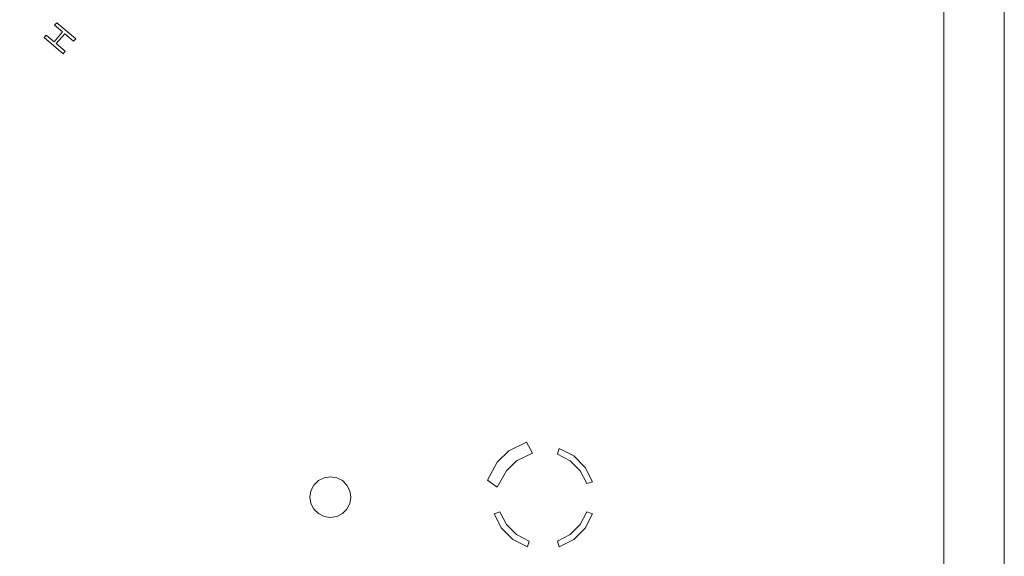
# Model space of a CAD drawing. Extents: x 0 to 290, y -510 to 0.
# Drawn here: x 192 to 290, y -428 to -375 of the extents above; entities that cross this region are included whole.
import ezdxf

# ---------------------------------------------------------------- set-up
doc = ezdxf.new("R2010")
doc.units = 0
doc.header["$MEASUREMENT"] = 0
doc.layers.add('ALU', color=254, linetype='Continuous')
doc.layers.add('NAPISY01', color=254, linetype='Continuous')
doc.layers.add('PLYTA', color=7, linetype='Continuous', true_color=0x0c0c0c)

msp = doc.modelspace()

# ---------------------------------------------------------------- linework, layer by layer
at = {"layer": 'ALU', "lineweight": 0}
for points, invisible_edges in [([(283.974, -6.026, 5), (283.974, -503.974, 5), (290, -510, 5), (290, 0, 5)], 14), ([(283.974, -503.974, 0), (283.974, -6.026, 0), (290, 0, 0), (290, -510, 0)], 15), ([(290, 0, 5), (290, -510, 5), (290, -510, 0), (290, 0, 0)], 8), ([(6.026, -503.974, 0), (6.026, -6.026, 0), (283.974, -6.026, 0), (283.974, -503.974, 0)], 15), ([(283.974, -503.974, 5), (283.974, -6.026, 5), (283.974, -6.026, 3.542), (283.974, -503.974, 3.542)], 9)]:
    msp.add_3dface(points, dxfattribs=dict(at, invisible_edges=invisible_edges))
at = {"layer": 'NAPISY01', "lineweight": 0}
for points, invisible_edges in [([(195.376, -375.109, 5.527), (196.153, -375.767, 5.527), (195.588, -374.859, 5.527), (195.376, -375.109, 5.527)], 10), ([(195.588, -374.859, 5.527), (196.376, -375.956, 5.527), (197.479, -376.46, 5.527), (195.588, -374.859, 5.527)], 11), ([(195.588, -374.859, 5.527), (196.153, -375.767, 5.527), (196.376, -375.956, 5.527), (195.588, -374.859, 5.527)], 15), ([(194.332, -376.343, 5.527), (195.32, -376.75, 5.527), (194.544, -376.093, 5.527), (194.332, -376.343, 5.527)], 9), ([(195.544, -376.939, 5.527), (195.32, -376.75, 5.527), (194.332, -376.343, 5.527), (195.544, -376.939, 5.527)], 15), ([(195.544, -376.939, 5.527), (194.332, -376.343, 5.527), (196.223, -377.944, 5.527), (195.544, -376.939, 5.527)], 13), ([(195.544, -376.939, 5.527), (196.376, -375.956, 5.527), (196.153, -375.767, 5.527), (195.32, -376.75, 5.527)], 10), ([(196.376, -375.956, 5.527), (197.267, -376.71, 5.527), (197.479, -376.46, 5.527), (196.376, -375.956, 5.527)], 12), ([(195.544, -376.939, 5.527), (196.223, -377.944, 5.527), (196.435, -377.694, 5.527), (195.544, -376.939, 5.527)], 9), ([(240.618, -417.53, 5.532), (241.392, -418.521, 5.532), (243, -417.748, 5.532), (242.392, -416.672, 5.532)], 1), ([(239.479, -418.669, 5.532), (240.386, -419.528, 5.532), (241.392, -418.521, 5.532), (240.618, -417.53, 5.532)], 5), ([(245.657, -417.307, 5.532), (245.473, -417.875, 5.532), (246.741, -418.521, 5.532), (247.092, -418.038, 5.532)], 4), ([(238.494, -420.442, 5.532), (239.485, -421.135, 5.532), (240.386, -419.528, 5.532), (239.479, -418.669, 5.532)], 4), ([(247.092, -418.038, 5.532), (246.741, -418.521, 5.532), (247.748, -419.528, 5.532), (248.231, -419.177, 5.532)], 5), ([(248.231, -419.177, 5.532), (247.748, -419.528, 5.532), (248.394, -420.796, 5.532), (248.962, -420.612, 5.532)], 1), ([(221.204, -420.946, 5.532), (221.823, -421.396, 5.532), (222.104, -421.115, 5.532), (221.654, -420.495, 5.532)], 7), ([(221.643, -421.75, 5.532), (222.851, -420.872, 5.532), (222.104, -421.115, 5.532), (221.643, -421.75, 5.532)], 15), ([(222.104, -423.169, 5.532), (222.851, -420.872, 5.532), (221.643, -421.75, 5.532), (222.104, -423.169, 5.532)], 15), ([(221.654, -420.495, 5.532), (222.104, -421.115, 5.532), (222.458, -420.934, 5.532), (222.222, -420.206, 5.532)], 7), ([(222.104, -421.115, 5.532), (222.851, -420.872, 5.532), (222.458, -420.934, 5.532), (222.104, -421.115, 5.532)], 15), ([(222.851, -420.872, 5.532), (222.104, -423.169, 5.532), (224.059, -421.75, 5.532), (222.851, -420.872, 5.532)], 15), ([(222.222, -420.206, 5.532), (222.458, -420.934, 5.532), (222.851, -420.872, 5.532), (222.851, -420.106, 5.532)], 7), ([(222.851, -420.106, 5.532), (222.851, -420.872, 5.532), (223.243, -420.934, 5.532), (223.48, -420.206, 5.532)], 7), ([(222.851, -420.872, 5.532), (223.597, -421.115, 5.532), (223.243, -420.934, 5.532), (222.851, -420.872, 5.532)], 15), ([(222.851, -420.872, 5.532), (224.059, -421.75, 5.532), (223.597, -421.115, 5.532), (222.851, -420.872, 5.532)], 15), ([(223.48, -420.206, 5.532), (223.243, -420.934, 5.532), (223.597, -421.115, 5.532), (224.047, -420.495, 5.532)], 7), ([(224.047, -420.495, 5.532), (223.597, -421.115, 5.532), (223.878, -421.396, 5.532), (224.498, -420.946, 5.532)], 7), ([(220.815, -422.142, 5.532), (221.581, -422.142, 5.532), (221.643, -421.75, 5.532), (220.915, -421.513, 5.532)], 7), ([(220.915, -421.513, 5.532), (221.643, -421.75, 5.532), (221.823, -421.396, 5.532), (221.204, -420.946, 5.532)], 7), ([(221.643, -422.534, 5.532), (221.643, -421.75, 5.532), (221.581, -422.142, 5.532), (221.643, -422.534, 5.532)], 15), ([(221.643, -421.75, 5.532), (222.104, -421.115, 5.532), (221.823, -421.396, 5.532), (221.643, -421.75, 5.532)], 15), ([(222.104, -423.169, 5.532), (221.643, -421.75, 5.532), (221.643, -422.534, 5.532), (222.104, -423.169, 5.532)], 15), ([(224.059, -421.75, 5.532), (222.104, -423.169, 5.532), (223.597, -423.169, 5.532), (224.059, -421.75, 5.532)], 15), ([(223.597, -421.115, 5.532), (224.059, -421.75, 5.532), (223.878, -421.396, 5.532), (223.597, -421.115, 5.532)], 15), ([(224.059, -421.75, 5.532), (223.597, -423.169, 5.532), (224.059, -422.534, 5.532), (224.059, -421.75, 5.532)], 15), ([(224.498, -420.946, 5.532), (223.878, -421.396, 5.532), (224.059, -421.75, 5.532), (224.787, -421.513, 5.532)], 7), ([(224.787, -421.513, 5.532), (224.059, -421.75, 5.532), (224.121, -422.142, 5.532), (224.886, -422.142, 5.532)], 7), ([(224.059, -421.75, 5.532), (224.059, -422.534, 5.532), (224.121, -422.142, 5.532), (224.059, -421.75, 5.532)], 15), ([(220.915, -422.771, 5.532), (221.643, -422.534, 5.532), (221.581, -422.142, 5.532), (220.815, -422.142, 5.532)], 7), ([(221.204, -423.338, 5.532), (221.823, -422.888, 5.532), (221.643, -422.534, 5.532), (220.915, -422.771, 5.532)], 7), ([(222.104, -423.169, 5.532), (221.643, -422.534, 5.532), (221.823, -422.888, 5.532), (222.104, -423.169, 5.532)], 15), ([(224.059, -422.534, 5.532), (223.597, -423.169, 5.532), (223.878, -422.888, 5.532), (224.059, -422.534, 5.532)], 15), ([(224.787, -422.771, 5.532), (224.059, -422.534, 5.532), (223.878, -422.888, 5.532), (224.498, -423.338, 5.532)], 7), ([(224.886, -422.142, 5.532), (224.121, -422.142, 5.532), (224.059, -422.534, 5.532), (224.787, -422.771, 5.532)], 7), ([(221.654, -423.789, 5.532), (222.104, -423.169, 5.532), (221.823, -422.888, 5.532), (221.204, -423.338, 5.532)], 7), ([(222.222, -424.078, 5.532), (222.458, -423.35, 5.532), (222.104, -423.169, 5.532), (221.654, -423.789, 5.532)], 7), ([(222.851, -423.412, 5.532), (222.104, -423.169, 5.532), (222.458, -423.35, 5.532), (222.851, -423.412, 5.532)], 15), ([(223.597, -423.169, 5.532), (222.104, -423.169, 5.532), (222.851, -423.412, 5.532), (223.597, -423.169, 5.532)], 15), ([(222.851, -424.178, 5.532), (222.851, -423.412, 5.532), (222.458, -423.35, 5.532), (222.222, -424.078, 5.532)], 7), ([(223.597, -423.169, 5.532), (222.851, -423.412, 5.532), (223.243, -423.35, 5.532), (223.597, -423.169, 5.532)], 15), ([(223.48, -424.078, 5.532), (223.243, -423.35, 5.532), (222.851, -423.412, 5.532), (222.851, -424.178, 5.532)], 7), ([(224.047, -423.789, 5.532), (223.597, -423.169, 5.532), (223.243, -423.35, 5.532), (223.48, -424.078, 5.532)], 7), ([(224.498, -423.338, 5.532), (223.878, -422.888, 5.532), (223.597, -423.169, 5.532), (224.047, -423.789, 5.532)], 7), ([(239.903, -425.228, 5.532), (240.386, -424.877, 5.532), (239.739, -423.608, 5.532), (239.171, -423.793, 5.532)], 1), ([(248.962, -423.793, 5.532), (248.394, -423.608, 5.532), (247.748, -424.877, 5.532), (248.231, -425.228, 5.532)], 4), ([(241.041, -426.367, 5.532), (241.392, -425.884, 5.532), (240.386, -424.877, 5.532), (239.903, -425.228, 5.532)], 5), ([(248.231, -425.228, 5.532), (247.748, -424.877, 5.532), (246.741, -425.884, 5.532), (247.092, -426.367, 5.532)], 5), ([(242.476, -427.098, 5.532), (242.661, -426.53, 5.532), (241.392, -425.884, 5.532), (241.041, -426.367, 5.532)], 4), ([(247.092, -426.367, 5.532), (246.741, -425.884, 5.532), (245.473, -426.53, 5.532), (245.657, -427.098, 5.532)], 1)]:
    msp.add_3dface(points, dxfattribs=dict(at, invisible_edges=invisible_edges))
at = {"layer": 'PLYTA', "lineweight": 0}
for points, invisible_edges in [([(283.131, -6.869, 3.542), (283.131, -503.131, 3.542), (283.974, -503.974, 3.542), (283.974, -6.026, 3.542)], 11), ([(283.131, -503.131, 3.542), (283.131, -6.869, 3.542), (280.458, -11.67, 5), (280.458, -498.33, 5)], 15), ([(279.641, -12.488, 5), (279.641, -497.512, 5), (280.458, -498.33, 5), (280.458, -11.67, 5)], 15), ([(279.641, -497.512, 5), (279.641, -12.488, 5), (10.359, -12.488, 5), (10.359, -497.512, 5)], 15)]:
    msp.add_3dface(points, dxfattribs=dict(at, invisible_edges=invisible_edges))

doc.saveas('drawing.dxf')
